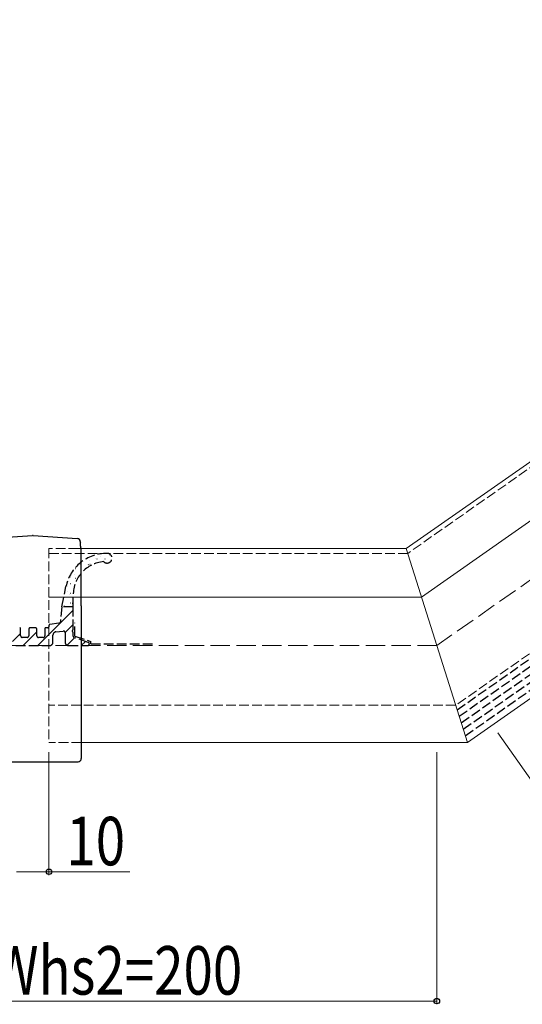
# Model space of a CAD drawing. Extents: x 0 to 1980, y 0 to 3207.
# Drawn here: x 377 to 532, y 1911 to 2216 of the extents above; entities that cross this region are included whole.
import ezdxf

# ---------------------------------------------------------------- set-up
doc = ezdxf.new("R2010")
doc.units = 0
doc.linetypes.add('YHIDDEN_1', pattern=[4, 3, -1])
for name, color, linetype, lineweight in [('YKK_12', 2, 'CONTINUOUS', 13), ('YKK_13', 4, 'CONTINUOUS', 30), ('YKK_D', 6, 'CONTINUOUS', 13), ('YSS_K', 3, 'CONTINUOUS', 13)]:
    doc.layers.add(name, color=color, linetype=linetype, lineweight=lineweight)
doc.styles.add('text-b', font='extslim2.shx', dxfattribs={"width": 0.8, "bigfont": 'extfont2.shx'})

msp = doc.modelspace()

# ---------------------------------------------------------------- linework, layer by layer
at = {"layer": 'YKK_12', "linetype": 'YHIDDEN_1'}
for p, q in [((710.81, 2200.41), (497, 2050.7)), ((737.77, 2161.91), (511.82, 2003.7)), ((395.08, 2052.2), (385.99, 2052.2)), ((385.99, 2052.2), (385.99, 1992.2)), ((497, 2050.7), (385.99, 2050.7)), ((511.82, 2003.7), (385.99, 2003.7)), ((395.99, 1992.2), (385.99, 1992.2))]:
    msp.add_line(p, q, dxfattribs=at)
at = {"layer": 'YKK_12', "linetype": 'Continuous'}
for p, q in [((705.09, 2198.24), (496.53, 2052.2)), ((736.18, 2146.76), (515.45, 1992.2)), ((496.53, 2052.2), (395.08, 2052.2)), ((496.53, 2052.2), (515.45, 1992.2)), ((385.99, 2037.2), (501.26, 2037.2)), ((515.45, 1992.2), (395.99, 1992.2))]:
    msp.add_line(p, q, dxfattribs=at)
at = {"layer": 'YKK_12'}
msp.add_line((718.56, 2189.35), (501.26, 2037.2), dxfattribs=at)
at = {"layer": 'YKK_13', "linetype": 'YHIDDEN_1'}
for p, q in [((512.26, 2002.3), (1146.04, 2446.07)), ((512.89, 2000.3), (1146.67, 2444.07)), ((513.53, 1998.3), (1147.3, 2442.07)), ((514.16, 1996.3), (1147.93, 2440.07)), ((514.79, 1994.3), (1148.56, 2438.07)), ((389.98, 2034.2), (391.25, 2040.41)), ((393.49, 2034.2), (393.49, 2037.82)), ((389.98, 2034.2), (389.53, 2029.51)), ((393.49, 2034.2), (389.98, 2034.2)), ((393.49, 2027.22), (393.49, 2034.2)), ((389.09, 2029.06), (386.26, 2028.73)), ((393.99, 2025.06), (393.99, 2029.2)), ((377.24, 2025.2), (377.24, 2027.4)), ((379.74, 2027.2), (379.74, 2025.2)), ((381.74, 2027.7), (380.24, 2027.7)), ((382.24, 2025.2), (382.24, 2027.2)), ((384.74, 2027.4), (384.74, 2025.2)), ((385.69, 2027.7), (385.04, 2027.7)), ((385.99, 2028.43), (385.99, 2028)), ((388.13, 2026.42), (390.43, 2026.68)), ((390.99, 2026.18), (390.99, 2023.2)), ((393.49, 2025.06), (393.49, 2026.18)), ((379.24, 2024.7), (377.74, 2024.7)), ((384.24, 2024.7), (382.74, 2024.7)), ((387.24, 2023.2), (387.24, 2025.43)), ((398.15, 2023.17), (393.83, 2024.59)), ((393.99, 2025.06), (398.99, 2023.42)), ((398.99, 2022.7), (398.99, 2023.42)), ((398.99, 2022.7), (418.99, 2022.7)), ((375.74, 2022.2), (386.24, 2022.2)), ((391.99, 2022.2), (397.99, 2022.2))]:
    msp.add_line(p, q, dxfattribs=at)
at = {"layer": 'YKK_13'}
for p, q in [((367.22, 2055.31), (380.89, 2056.22)), ((381.09, 2056.22), (394.76, 2055.31)), ((395.69, 2054.37), (395.69, 2054.29)), ((395.69, 2054.29), (395.71, 2054.04)), ((395.78, 2052.89), (395.71, 2054.04)), ((395.78, 2052.89), (395.78, 2052.86)), ((395.78, 2052.86), (395.8, 2052.6)), ((395.8, 2052.6), (395.82, 2052.27)), ((395.82, 2052.27), (395.84, 2051.89)), ((395.84, 2051.89), (395.87, 2051.47)), ((395.87, 2051.47), (395.89, 2051.02)), ((395.89, 2051.02), (395.92, 2050.57)), ((395.99, 2049.42), (395.92, 2050.57)), ((395.99, 2034.43), (395.99, 2049.42)), ((395.99, 2034.43), (395.99, 2034.34)), ((395.99, 2034.34), (395.99, 2034.17)), ((395.99, 2034.34), (395.99, 2034.34)), ((395.99, 2034.17), (395.99, 1987.25)), ((366.99, 1986.25), (380.95, 1986.2)), ((380.94, 1986.21), (381.04, 1986.21)), ((381.03, 1986.2), (394.99, 1986.25))]:
    msp.add_line(p, q, dxfattribs=at)
at = {"layer": 'YKK_13', "linetype": 'Continuous'}
for p, q in [((401.72, 2050.38), (401.77, 2050.38)), ((404.76, 2050.38), (404.81, 2050.38)), ((395.64, 2047.39), (395.69, 2047.39)), ((395.94, 2047.66), (395.95, 2047.66)), ((398.17, 2047.16), (398.25, 2047.21)), ((398.68, 2048.63), (398.69, 2048.63)), ((398.68, 2047.39), (398.73, 2047.39)), ((400.29, 2049), (400.34, 2049)), ((400.86, 2048.94), (400.94, 2048.99)), ((401.8, 2049.74), (401.81, 2049.74)), ((403.33, 2049), (403.38, 2049)), ((393.79, 2044.06), (393.8, 2044.06)), ((394.21, 2046.01), (394.26, 2046.01)), ((395.64, 2044.4), (395.69, 2044.4)), ((397.25, 2046.01), (397.3, 2046.01)), ((392.48, 2043.39), (392.56, 2043.45)), ((392.6, 2041.41), (392.65, 2041.41)), ((394.21, 2043.02), (394.26, 2043.02)), ((391.17, 2040.03), (391.22, 2040.03)), ((391.6, 2038.89), (391.68, 2038.94)), ((391.65, 2040.46), (391.66, 2040.46)), ((392.25, 2037.83), (392.26, 2037.83)), ((392.6, 2038.42), (392.65, 2038.42)), ((391.17, 2037.04), (391.22, 2037.04)), ((392.6, 2035.43), (392.65, 2035.43)), ((393.22, 2035.34), (393.23, 2035.34)), ((382.51, 2022.2), (393.49, 2033.18)), ((389.97, 2034.15), (390.02, 2034.2)), ((390.1, 2034.23), (390.11, 2034.23)), ((390.71, 2034.39), (390.8, 2034.44)), ((390.99, 2026.19), (393.49, 2028.69)), ((374.74, 2023.41), (377.24, 2025.91)), ((378.02, 2022.2), (382.24, 2026.42)), ((391.58, 2022.29), (393.87, 2024.58)), ((395.98, 2022.2), (397.25, 2023.47))]:
    msp.add_line(p, q, dxfattribs=at)
at = {"layer": 'YKK_13'}
for centre, radius, start, end in [((380.99, 2054.72), 1.5, 86.1859, 93.8141), ((394.69, 2054.31), 1, 3.5, 86.1859), ((394.99, 1987.25), 1, 270.2332, 0)]:
    msp.add_arc(centre, radius, start, end, dxfattribs=at)
at = {"layer": 'YKK_13', "linetype": 'YHIDDEN_1'}
for centre, radius, start, end in [((403.88, 2037.81), 12.89, 89.5105, 168.3671), ((403.99, 2049.2), 1.5, 224.66, 90), ((403.88, 2037.8), 10.39, 95.2623, 179.9147), ((386.29, 2028.43), 0.3, 96.572, 180), ((389.03, 2029.55), 0.5, 276.572, 354.5147), ((376.94, 2027.4), 0.3, 0, 90), ((380.24, 2027.2), 0.5, 90, 180), ((381.74, 2027.2), 0.5, 0, 90), ((385.04, 2027.4), 0.3, 90, 180), ((385.69, 2028), 0.3, 270, 360), ((388.24, 2025.43), 1, 96.3402, 180), ((390.49, 2026.18), 0.5, 0, 96.3402), ((393.49, 2026.7), 0.3, 120, 240), ((393.19, 2027.22), 0.3, 300, 0), ((393.19, 2026.18), 0.3, 0, 60), ((377.74, 2025.2), 0.5, 180, 270), ((379.24, 2025.2), 0.5, 270, 0), ((382.74, 2025.2), 0.5, 180, 270), ((384.24, 2025.2), 0.5, 270, 0), ((386.24, 2023.2), 1, 270, 0), ((391.99, 2023.2), 1, 180, 270), ((393.99, 2025.06), 0.5, 180, 251.8651), ((397.99, 2022.7), 0.5, 270, 71.8651)]:
    msp.add_arc(centre, radius, start, end, dxfattribs=at)
at = {"layer": 'YKK_D'}
for p, q in [((524.92, 1995.17), (546.71, 1964.04)), ((524.92, 1995.17), (569.66, 1931.28)), ((385.99, 1989.2), (385.99, 1951.2)), ((505.99, 1989.2), (505.99, 1911.2)), ((375.99, 1952.2), (385.99, 1952.2)), ((385.99, 1952.2), (410.99, 1952.2)), ((505.99, 1912.2), (305.99, 1912.2))]:
    msp.add_line(p, q, dxfattribs=at)
at = {"layer": 'YKK_D', "linetype": 'ByBlock', "lineweight": -2}
for centre in [(385.99, 1952.2), (505.99, 1912.2)]:
    msp.add_circle(centre, 0.85, dxfattribs=at)
at = {"layer": 'YSS_K', "linetype": 'YHIDDEN_1', "ltscale": 2}
for p, q in [((1139.76, 2465.97), (505.99, 2022.2)), ((505.99, 2022.2), (255.99, 2022.2))]:
    msp.add_line(p, q, dxfattribs=at)

# ---------------------------------------------------------------- texts
at = {"layer": 'YKK_D', "style": 'text-b', "width": 0.8}
for s, p in [('10', (391.39, 1954.2)), ('Whs2=200', (368.39, 1914.2))]:
    msp.add_text(s, height=15, dxfattribs=at).set_placement(p)

doc.saveas('drawing.dxf')
